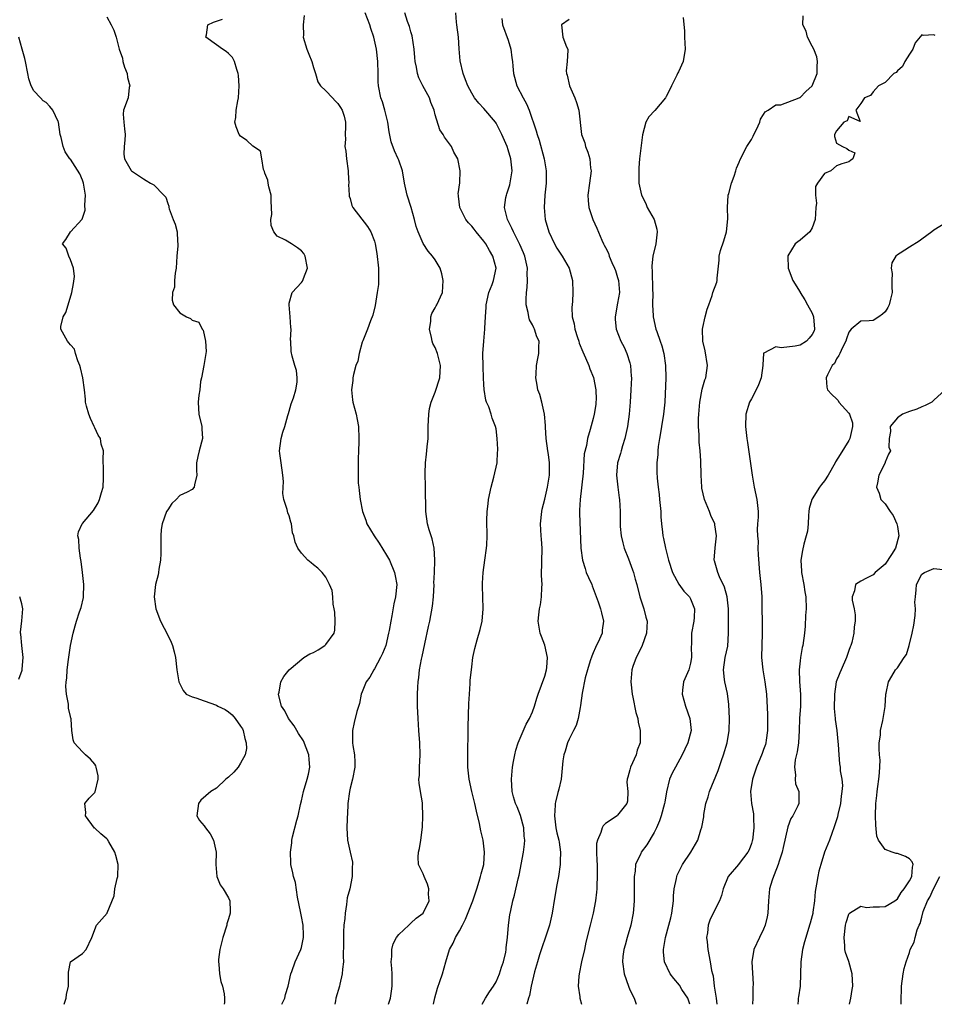
# Model space of a CAD drawing. Units: inches. Extents: x 2559000 to 2562000, y 1539000 to 1542000.
# Drawn here: x 2560673 to 2560823, y 1539000 to 1539162 of the extents above; entities that cross this region are included whole.
import ezdxf

# ---------------------------------------------------------------- set-up
doc = ezdxf.new("R2010")
doc.units = ezdxf.units.IN
doc.header["$MEASUREMENT"] = 0
doc.layers.add('LD25591539_2ft', color=40, linetype='Continuous')

msp = doc.modelspace()

# ---------------------------------------------------------------- linework, layer by layer
at = {"layer": 'LD25591539_2ft'}
for points, elevation in [([(2560687, 1539162.35), (2560687.71, 1539161), (2560688.14, 1539160.14), (2560688.54, 1539159), (2560689.02, 1539157), (2560689.55, 1539155.55), (2560689.63, 1539155), (2560689.92, 1539154.08), (2560690.31, 1539153), (2560690.37, 1539152.37), (2560690.79, 1539151), (2560690.69, 1539150.69), (2560690.49, 1539149), (2560689.71, 1539147), (2560689.67, 1539146.33), (2560689.78, 1539145), (2560689.92, 1539143.92), (2560689.99, 1539143), (2560689.96, 1539142.04), (2560689.83, 1539141), (2560689.78, 1539139.78), (2560689.9, 1539139), (2560691, 1539137.07), (2560691.07, 1539137), (2560692.22, 1539136.22), (2560693, 1539135.7), (2560693.45, 1539135.45), (2560694.15, 1539135), (2560694.71, 1539134.71), (2560696.34, 1539133), (2560696.68, 1539132.68), (2560697, 1539131.64), (2560697.19, 1539131.19), (2560697.19, 1539131), (2560697.25, 1539130.75), (2560697.91, 1539129), (2560698.24, 1539128.24), (2560698.54, 1539127), (2560698.61, 1539125.39), (2560698.68, 1539125), (2560698.68, 1539124.68), (2560698.51, 1539123), (2560698.37, 1539121), (2560698.21, 1539120.21), (2560698.14, 1539119), (2560698.12, 1539117.88), (2560697.81, 1539117), (2560697.73, 1539115.73), (2560697.97, 1539115), (2560699, 1539113.69), (2560700.09, 1539113), (2560700.73, 1539112.73), (2560701, 1539112.47), (2560702.11, 1539112.11), (2560702.67, 1539111), (2560702.84, 1539110.84), (2560703.2, 1539109), (2560703.31, 1539107.31), (2560703.28, 1539107), (2560702.97, 1539105.03), (2560702.56, 1539103), (2560702.41, 1539102.41), (2560702.27, 1539101), (2560702.13, 1539100.13), (2560702.01, 1539099), (2560702.05, 1539097.95), (2560702.12, 1539097), (2560702.6, 1539095), (2560702.61, 1539094.61), (2560702.74, 1539093), (2560702.17, 1539091), (2560701.93, 1539090.07), (2560701.75, 1539089), (2560701.75, 1539087.75), (2560701.78, 1539087), (2560701.41, 1539085.41), (2560701.37, 1539085), (2560701, 1539084.63), (2560700.18, 1539084.18), (2560699, 1539083.62), (2560698.41, 1539083), (2560697.68, 1539082.32), (2560697, 1539081.31), (2560696.82, 1539081), (2560696.08, 1539079), (2560695.95, 1539078.05), (2560695.85, 1539077), (2560695.87, 1539074.13), (2560695.81, 1539073), (2560695.55, 1539071.55), (2560695.49, 1539071), (2560695.42, 1539070.58), (2560695.01, 1539069), (2560694.76, 1539067), (2560695.07, 1539065), (2560695.8, 1539063), (2560697, 1539060.69), (2560697.55, 1539059.55), (2560697.77, 1539059), (2560698.04, 1539057.96), (2560698.3, 1539057), (2560698.53, 1539055), (2560698.85, 1539053), (2560699.57, 1539051.57), (2560700.06, 1539051), (2560701, 1539050.53), (2560701.62, 1539050.38), (2560703, 1539049.89), (2560705, 1539049.15), (2560705.26, 1539049), (2560706.44, 1539048.44), (2560707, 1539048.06), (2560707.6, 1539047.6), (2560708.12, 1539047), (2560709, 1539045.72), (2560709.28, 1539045.28), (2560709.43, 1539045), (2560709.7, 1539043.7), (2560709.93, 1539043), (2560709.94, 1539042.06), (2560709.72, 1539041), (2560709, 1539039.62), (2560708.57, 1539039), (2560707.86, 1539038.14), (2560707, 1539037.35), (2560706.54, 1539037), (2560705, 1539035.54), (2560704.12, 1539035), (2560702.46, 1539033.54), (2560702.05, 1539033), (2560701.8, 1539031), (2560702.23, 1539030.23), (2560703, 1539029.32), (2560703.21, 1539029), (2560704, 1539028), (2560704.54, 1539027), (2560704.95, 1539025), (2560704.9, 1539023), (2560705.08, 1539021), (2560705.64, 1539019.64), (2560706.1, 1539019), (2560707, 1539017.5), (2560707.24, 1539017), (2560707.3, 1539015.3), (2560707.26, 1539015), (2560707, 1539014.06), (2560706.75, 1539013.25), (2560706.71, 1539013), (2560706.06, 1539011), (2560705.55, 1539009), (2560705.38, 1539007.38), (2560705.35, 1539007), (2560705.42, 1539006.58), (2560705.54, 1539005), (2560705.74, 1539003.74), (2560705.99, 1539003), (2560706.27, 1539001.73), (2560706.37, 1539001), (2560706.32, 1539000.32), (2560706.31, 1539000)], 8284), ([(2560715.78, 1539000), (2560716.26, 1539001), (2560716.4, 1539001.6), (2560716.79, 1539003), (2560717.23, 1539005), (2560717.39, 1539005.39), (2560717.94, 1539007), (2560718.9, 1539009), (2560719, 1539009.34), (2560719.34, 1539011), (2560719.34, 1539011.34), (2560719.26, 1539013), (2560719, 1539014.43), (2560718.87, 1539015), (2560718.59, 1539016.59), (2560718.36, 1539017.64), (2560718.02, 1539020.02), (2560717.67, 1539021), (2560717.6, 1539021.6), (2560717.27, 1539023), (2560717.24, 1539023.24), (2560717.2, 1539025), (2560717.44, 1539026.56), (2560717.44, 1539027), (2560717.55, 1539027.55), (2560718.25, 1539030.25), (2560718.48, 1539031), (2560718.86, 1539032.86), (2560719, 1539033.43), (2560719.33, 1539035), (2560719.95, 1539037), (2560720.16, 1539037.84), (2560720.4, 1539039), (2560720.25, 1539040.25), (2560720.2, 1539041), (2560719.31, 1539043.31), (2560718.54, 1539044.54), (2560718.22, 1539045), (2560717.8, 1539045.8), (2560716.87, 1539047), (2560716.25, 1539048.25), (2560715.74, 1539049), (2560715.27, 1539050.73), (2560715.23, 1539051), (2560715.32, 1539051.32), (2560715.62, 1539053), (2560716.1, 1539053.9), (2560716.96, 1539055), (2560719.39, 1539057), (2560720.39, 1539057.61), (2560721, 1539057.86), (2560721.74, 1539058.26), (2560722.83, 1539059), (2560723, 1539059.16), (2560724.36, 1539061), (2560724.47, 1539061.53), (2560724.53, 1539063), (2560724.47, 1539064.47), (2560724.4, 1539065), (2560724.21, 1539065.79), (2560724.15, 1539067), (2560724.05, 1539068.05), (2560723.61, 1539069), (2560723, 1539070.2), (2560722.39, 1539071), (2560721.71, 1539071.71), (2560721, 1539072.24), (2560720.6, 1539072.6), (2560720.06, 1539073), (2560719, 1539074.19), (2560718.38, 1539075), (2560717.97, 1539075.97), (2560717.72, 1539077), (2560717.5, 1539077.5), (2560717.34, 1539079), (2560717.24, 1539079.24), (2560717, 1539080.28), (2560716.77, 1539080.77), (2560716.67, 1539081.33), (2560716.11, 1539083), (2560715.96, 1539083.96), (2560716.03, 1539085.97), (2560715.95, 1539087), (2560715.64, 1539089), (2560715.43, 1539090.57), (2560715.39, 1539091), (2560715.68, 1539093), (2560715.96, 1539094.04), (2560716.26, 1539095), (2560716.77, 1539096.77), (2560716.86, 1539097.14), (2560717, 1539097.53), (2560717.29, 1539098.71), (2560717.7, 1539099.7), (2560718.08, 1539101), (2560718.29, 1539102.29), (2560718.31, 1539103), (2560718.19, 1539104.19), (2560717.92, 1539105), (2560717.47, 1539106.53), (2560717.3, 1539107.3), (2560717.25, 1539109), (2560717.2, 1539109.2), (2560717.29, 1539111), (2560717.25, 1539111.25), (2560717.14, 1539113), (2560716.96, 1539115), (2560717, 1539115.25), (2560717.47, 1539117), (2560719, 1539118.67), (2560719.15, 1539118.85), (2560719.22, 1539119), (2560719.31, 1539119.31), (2560719.98, 1539121), (2560719.62, 1539123), (2560719.4, 1539123.4), (2560719, 1539123.86), (2560718.34, 1539124.34), (2560717.36, 1539125), (2560716.39, 1539125.6), (2560715, 1539126.26), (2560714.43, 1539127), (2560714.01, 1539128.01), (2560713.99, 1539129), (2560714.14, 1539129.86), (2560714.09, 1539131), (2560714.01, 1539132.01), (2560714, 1539133), (2560713.62, 1539134.38), (2560713.5, 1539135), (2560713.48, 1539135.48), (2560713, 1539136.62), (2560712.92, 1539136.93), (2560712.76, 1539137.24), (2560712.48, 1539139), (2560712.24, 1539140.24), (2560711, 1539141.05), (2560710.01, 1539142.01), (2560709, 1539142.72), (2560708.78, 1539143), (2560708.25, 1539144.25), (2560708.05, 1539145), (2560708.22, 1539145.78), (2560708.25, 1539147), (2560708.51, 1539148.51), (2560708.64, 1539149), (2560708.78, 1539151), (2560708.66, 1539152.66), (2560708.61, 1539153), (2560708.35, 1539153.65), (2560708, 1539155), (2560707.67, 1539155.67), (2560707, 1539156.28), (2560706.64, 1539156.64), (2560706.01, 1539157), (2560705, 1539157.72), (2560703.27, 1539159), (2560703.36, 1539159.36), (2560703.61, 1539161), (2560704.53, 1539161.47), (2560705, 1539161.61), (2560706.03, 1539161.97)], 8282), ([(2560719.47, 1539162.53), (2560719.26, 1539161), (2560719.32, 1539159.32), (2560719.29, 1539159), (2560719.89, 1539157), (2560720.19, 1539156.19), (2560720.72, 1539155), (2560721, 1539154.02), (2560721.32, 1539153), (2560721.67, 1539151.67), (2560722.14, 1539151), (2560723, 1539150.18), (2560724.11, 1539149), (2560724.53, 1539148.53), (2560725, 1539148.09), (2560725.41, 1539147.41), (2560725.69, 1539147), (2560726, 1539146), (2560726.25, 1539145), (2560726.24, 1539144.24), (2560726.17, 1539143), (2560726.22, 1539142.22), (2560726.16, 1539141), (2560726.27, 1539140.27), (2560726.38, 1539139), (2560726.66, 1539137), (2560726.66, 1539136.66), (2560726.79, 1539135), (2560726.76, 1539134.76), (2560726.85, 1539133), (2560726.87, 1539132.87), (2560727, 1539132.47), (2560727.31, 1539131.31), (2560727.45, 1539131), (2560729.88, 1539127.88), (2560730.42, 1539127), (2560731, 1539125.43), (2560731.12, 1539125), (2560731.41, 1539123.41), (2560731.68, 1539121), (2560731.65, 1539119.65), (2560731.68, 1539119), (2560731.65, 1539118.35), (2560731.45, 1539117), (2560731.11, 1539114.89), (2560730.72, 1539113.28), (2560730.35, 1539112.35), (2560729.85, 1539111), (2560729.09, 1539109.09), (2560729, 1539108.84), (2560728.5, 1539107), (2560728.25, 1539105.75), (2560727.94, 1539105), (2560727.55, 1539103.55), (2560727.46, 1539103), (2560727.46, 1539102.54), (2560727.25, 1539101), (2560727.38, 1539099.38), (2560727.46, 1539099), (2560727.97, 1539097), (2560728.16, 1539096.16), (2560728.36, 1539095), (2560728.46, 1539093), (2560728.45, 1539092.45), (2560728.39, 1539091), (2560728.31, 1539089.69), (2560728.31, 1539089), (2560728.35, 1539088.35), (2560728.31, 1539087), (2560728.35, 1539085.65), (2560728.41, 1539085), (2560728.48, 1539084.48), (2560728.63, 1539083), (2560729.06, 1539081), (2560729.59, 1539079.59), (2560729.77, 1539079), (2560730.95, 1539077), (2560731.78, 1539075.78), (2560733, 1539073.83), (2560733.47, 1539073), (2560734.32, 1539071), (2560734.41, 1539070.41), (2560734.67, 1539069), (2560734.46, 1539067), (2560734.18, 1539065.82), (2560733.86, 1539063.86), (2560733.68, 1539063), (2560733.43, 1539061.43), (2560733.34, 1539061), (2560732.85, 1539059), (2560732.32, 1539057.68), (2560732.01, 1539057), (2560731, 1539055.15), (2560730.89, 1539055), (2560730.23, 1539053.77), (2560729.65, 1539053), (2560729, 1539051.34), (2560728.84, 1539051), (2560728.54, 1539049.46), (2560728.13, 1539048.13), (2560727.68, 1539046.32), (2560727.37, 1539045), (2560727.42, 1539043.42), (2560727.39, 1539043), (2560727.43, 1539042.57), (2560727.72, 1539041), (2560727.78, 1539039.78), (2560727.77, 1539039), (2560727.38, 1539037), (2560727, 1539035.53), (2560726.88, 1539035), (2560726.63, 1539033), (2560726.6, 1539032.6), (2560726.51, 1539030.51), (2560726.47, 1539029), (2560726.58, 1539027), (2560727, 1539025), (2560727.37, 1539023.37), (2560727.4, 1539023), (2560727.36, 1539022.64), (2560727.34, 1539021), (2560726.93, 1539019), (2560726.53, 1539017.48), (2560726.41, 1539016.41), (2560726.17, 1539015), (2560726.11, 1539014.11), (2560725.99, 1539013), (2560725.94, 1539011.94), (2560725.91, 1539011), (2560725.94, 1539010.06), (2560725.88, 1539007.88), (2560725.91, 1539007), (2560725.77, 1539005.77), (2560725.72, 1539005), (2560725.32, 1539003.32), (2560725.25, 1539003), (2560724.65, 1539001), (2560724.59, 1539000.59), (2560724.47, 1539000)], 8280), ([(2560733.31, 1539000), (2560733.62, 1539001), (2560733.82, 1539002.18), (2560733.92, 1539003), (2560733.92, 1539005), (2560733.87, 1539005.87), (2560733.77, 1539007), (2560733.85, 1539007.85), (2560733.84, 1539009), (2560734.06, 1539009.94), (2560734.62, 1539011), (2560735, 1539011.49), (2560736.64, 1539013), (2560736.8, 1539013.2), (2560737, 1539013.33), (2560737.84, 1539014.16), (2560739.04, 1539015), (2560740, 1539017), (2560739.89, 1539018.11), (2560739.96, 1539019), (2560739.75, 1539019.75), (2560739.17, 1539021), (2560739, 1539021.44), (2560738.27, 1539023), (2560738.18, 1539024.18), (2560738.25, 1539025), (2560738.4, 1539025.6), (2560738.61, 1539027), (2560738.88, 1539029.12), (2560738.98, 1539031), (2560738.88, 1539032.88), (2560738.88, 1539033.12), (2560738.55, 1539035), (2560738.35, 1539036.35), (2560738.33, 1539037), (2560738.39, 1539037.61), (2560738.43, 1539039), (2560738.54, 1539041), (2560738.46, 1539043), (2560738.28, 1539045), (2560738.17, 1539047), (2560738.11, 1539049), (2560738.09, 1539051), (2560738.13, 1539052.13), (2560738.17, 1539053), (2560738.28, 1539053.72), (2560738.42, 1539055), (2560738.73, 1539056.73), (2560738.84, 1539057.16), (2560739.27, 1539059.27), (2560739.91, 1539062.09), (2560740.09, 1539063), (2560740.53, 1539065.47), (2560740.69, 1539067), (2560740.8, 1539069), (2560740.79, 1539069.21), (2560740.87, 1539071), (2560740.94, 1539072.94), (2560740.91, 1539073.09), (2560740.81, 1539075), (2560740.5, 1539076.5), (2560740.33, 1539077), (2560740.02, 1539077.98), (2560739.75, 1539079), (2560739.46, 1539081), (2560739.39, 1539085), (2560739.33, 1539087.33), (2560739.39, 1539089), (2560739.59, 1539090.41), (2560739.66, 1539091.66), (2560739.82, 1539093), (2560739.86, 1539094.14), (2560739.86, 1539095), (2560739.95, 1539097), (2560740.08, 1539097.92), (2560740.34, 1539099), (2560741, 1539100.62), (2560741.77, 1539103), (2560741.89, 1539105), (2560741.37, 1539107), (2560741, 1539107.96), (2560740.62, 1539108.62), (2560740.52, 1539109), (2560740.41, 1539109.59), (2560740.08, 1539111), (2560740.26, 1539112.26), (2560740.3, 1539113), (2560740.46, 1539113.54), (2560741, 1539114.47), (2560741.17, 1539114.83), (2560741.28, 1539115), (2560742.21, 1539117), (2560742.33, 1539119), (2560742.09, 1539120.09), (2560741.8, 1539121), (2560741, 1539122.38), (2560740.57, 1539123), (2560739.83, 1539123.83), (2560739, 1539125.07), (2560738.19, 1539127), (2560737.85, 1539127.85), (2560737.59, 1539129), (2560737.03, 1539130.97), (2560736.4, 1539133), (2560735.96, 1539135), (2560735.59, 1539137), (2560735, 1539138.77), (2560734.91, 1539139), (2560734.28, 1539140.28), (2560733.77, 1539141.77), (2560733.42, 1539143.42), (2560733.18, 1539145), (2560732.71, 1539147), (2560732.35, 1539148.35), (2560732.08, 1539149), (2560731.66, 1539151), (2560731.62, 1539151.62), (2560731.59, 1539153), (2560731.56, 1539155), (2560731.33, 1539157), (2560730.91, 1539159), (2560730.41, 1539160.41), (2560730.26, 1539161), (2560729.46, 1539163)], 8278), ([(2560740.73, 1539000), (2560740.92, 1539001.08), (2560741.36, 1539002.64), (2560741.77, 1539003.77), (2560742.18, 1539005), (2560742.75, 1539007), (2560743.35, 1539009), (2560743.97, 1539010.03), (2560744.35, 1539011), (2560745, 1539012.08), (2560745.46, 1539013), (2560746, 1539014), (2560747.16, 1539017), (2560747.82, 1539019), (2560748.23, 1539020.23), (2560748.45, 1539021), (2560748.54, 1539021.46), (2560748.97, 1539023), (2560749.11, 1539025), (2560748.87, 1539027), (2560748.51, 1539028.51), (2560748.27, 1539029.73), (2560747.76, 1539031.76), (2560747.49, 1539033), (2560747.01, 1539034.99), (2560746.56, 1539037), (2560746.36, 1539039), (2560746.34, 1539041.66), (2560746.41, 1539044.41), (2560746.41, 1539045.59), (2560746.54, 1539049.46), (2560746.62, 1539051), (2560746.75, 1539052.75), (2560746.77, 1539053.23), (2560747, 1539055.45), (2560747.21, 1539057), (2560747.51, 1539058.49), (2560747.89, 1539059.89), (2560748.4, 1539061.6), (2560748.7, 1539063), (2560748.91, 1539065), (2560748.85, 1539067), (2560748.75, 1539068.75), (2560748.75, 1539069), (2560748.78, 1539069.22), (2560748.86, 1539071), (2560749.16, 1539073), (2560749.44, 1539075), (2560749.48, 1539075.48), (2560749.55, 1539077), (2560749.51, 1539079.51), (2560749.53, 1539081), (2560749.71, 1539082.29), (2560749.77, 1539083), (2560750.21, 1539085), (2560750.66, 1539086.66), (2560751.16, 1539089), (2560751.24, 1539090.76), (2560751.28, 1539091), (2560751.28, 1539091.28), (2560751.19, 1539093), (2560751, 1539094.6), (2560750.93, 1539095), (2560750.36, 1539096.36), (2560750.18, 1539097), (2560749.79, 1539098.21), (2560749.44, 1539099), (2560749.32, 1539099.32), (2560749.06, 1539101.06), (2560749, 1539101.89), (2560748.93, 1539103), (2560748.86, 1539104.86), (2560748.84, 1539107), (2560748.98, 1539109), (2560749.16, 1539111), (2560749.16, 1539111.16), (2560749.26, 1539113), (2560749.39, 1539114.61), (2560749.4, 1539115), (2560749.82, 1539117), (2560750.34, 1539118.34), (2560750.58, 1539119), (2560751.01, 1539121), (2560750.48, 1539123), (2560749.91, 1539123.91), (2560749.31, 1539125), (2560749, 1539125.43), (2560747.72, 1539127), (2560747.41, 1539127.41), (2560747, 1539127.9), (2560746.46, 1539128.46), (2560746.02, 1539129), (2560745.02, 1539131), (2560744.85, 1539132.85), (2560744.81, 1539133), (2560744.78, 1539133.22), (2560745.02, 1539135.02), (2560745.11, 1539137), (2560744.7, 1539139), (2560744.08, 1539140.08), (2560743.68, 1539141), (2560742.53, 1539142.53), (2560742.32, 1539143), (2560741.73, 1539143.73), (2560741, 1539146.23), (2560740.8, 1539147), (2560740.27, 1539148.27), (2560740.03, 1539149), (2560738.97, 1539151), (2560738.32, 1539152.32), (2560738.08, 1539153), (2560737.92, 1539154.08), (2560737.71, 1539155), (2560737.64, 1539155.64), (2560737.56, 1539157), (2560737.22, 1539159.22), (2560737, 1539159.87), (2560736.75, 1539160.75), (2560736.43, 1539161.57), (2560736, 1539163)], 8276), ([(2560748.73, 1539000), (2560749.26, 1539001), (2560749.93, 1539002.07), (2560750.58, 1539003), (2560751, 1539003.7), (2560751.59, 1539005), (2560751.89, 1539006.11), (2560752.21, 1539007), (2560752.59, 1539008.59), (2560752.65, 1539009), (2560752.66, 1539009.34), (2560752.89, 1539011), (2560753.05, 1539013), (2560753.28, 1539014.72), (2560753.42, 1539015.42), (2560753.78, 1539017), (2560754.04, 1539017.96), (2560754.64, 1539020.64), (2560754.79, 1539021.21), (2560755.52, 1539025), (2560755.7, 1539026.3), (2560755.73, 1539027), (2560755.65, 1539027.65), (2560755.56, 1539029), (2560755.02, 1539031.02), (2560754.45, 1539032.45), (2560754.19, 1539033), (2560753.87, 1539034.13), (2560753.65, 1539035), (2560753.54, 1539037), (2560753.71, 1539039), (2560753.89, 1539039.89), (2560754.07, 1539041), (2560754.23, 1539041.77), (2560754.65, 1539043), (2560755.94, 1539046.06), (2560756.49, 1539047), (2560757, 1539048.09), (2560757.34, 1539049), (2560757.7, 1539050.3), (2560757.93, 1539051), (2560759, 1539053.93), (2560759.3, 1539055), (2560759.35, 1539055.36), (2560759.48, 1539057), (2560759.04, 1539059.04), (2560758.48, 1539060.48), (2560758.24, 1539061), (2560757.92, 1539063), (2560758.02, 1539064.02), (2560758.16, 1539065), (2560758.32, 1539065.68), (2560758.5, 1539067), (2560758.52, 1539068.52), (2560758.57, 1539069), (2560758.5, 1539070.5), (2560758.57, 1539075), (2560758.47, 1539076.47), (2560758.42, 1539077), (2560758.31, 1539079), (2560758.51, 1539081), (2560758.58, 1539081.42), (2560759, 1539083.05), (2560759.46, 1539085), (2560759.66, 1539086.34), (2560759.8, 1539087), (2560759.78, 1539087.78), (2560759.79, 1539089), (2560759.62, 1539090.38), (2560759.51, 1539091), (2560759.25, 1539093), (2560759.14, 1539094.86), (2560759.14, 1539095.14), (2560758.99, 1539097), (2560758.54, 1539099), (2560758.22, 1539100.22), (2560757.9, 1539101), (2560757.78, 1539101.78), (2560757.52, 1539103), (2560757.58, 1539103.58), (2560757.64, 1539105), (2560757.86, 1539106.14), (2560758.06, 1539107), (2560758.03, 1539108.03), (2560758.08, 1539109), (2560757.72, 1539109.72), (2560757.34, 1539111), (2560757.21, 1539111.21), (2560757, 1539111.68), (2560756.53, 1539112.53), (2560756.4, 1539113), (2560756.29, 1539113.71), (2560755.95, 1539115), (2560755.93, 1539115.93), (2560756, 1539117), (2560756.14, 1539117.86), (2560756.19, 1539119), (2560756.14, 1539120.14), (2560756.16, 1539121), (2560755.74, 1539123), (2560755.53, 1539123.53), (2560754.93, 1539124.93), (2560753.85, 1539127), (2560753.61, 1539127.61), (2560752.9, 1539129), (2560752.4, 1539131), (2560752.63, 1539132.63), (2560752.7, 1539133), (2560752.79, 1539133.21), (2560753.27, 1539134.73), (2560753.63, 1539137), (2560753.43, 1539139), (2560753, 1539140.45), (2560752.81, 1539141), (2560751.94, 1539143), (2560751.64, 1539143.64), (2560751, 1539144.84), (2560750.89, 1539145), (2560749, 1539147.28), (2560748.16, 1539148.16), (2560747.48, 1539149), (2560747, 1539149.77), (2560746.36, 1539151), (2560745.96, 1539151.96), (2560745.58, 1539153), (2560745.09, 1539155.09), (2560744.95, 1539157.05), (2560744.84, 1539159), (2560744.55, 1539161), (2560744.52, 1539161.48), (2560744.41, 1539163)], 8274), ([(2560751.94, 1539162.06), (2560752.05, 1539161), (2560753, 1539158.49), (2560753.44, 1539157), (2560753.58, 1539155.58), (2560753.69, 1539155), (2560753.78, 1539154.22), (2560753.85, 1539153), (2560754.44, 1539151), (2560755.46, 1539149), (2560756.01, 1539148.01), (2560756.46, 1539147), (2560757.61, 1539143.61), (2560757.74, 1539143), (2560758.07, 1539142.07), (2560758.93, 1539139), (2560759.26, 1539137), (2560759.22, 1539135), (2560759, 1539133), (2560758.89, 1539131), (2560759.09, 1539129), (2560759.69, 1539127), (2560760.62, 1539125), (2560761, 1539124.3), (2560761.87, 1539123), (2560763.01, 1539121), (2560763.6, 1539119), (2560763.64, 1539117), (2560763.55, 1539115.55), (2560763.45, 1539114.55), (2560763.54, 1539113), (2560763.87, 1539111.87), (2560763.95, 1539111), (2560764.38, 1539109.62), (2560764.6, 1539109), (2560764.69, 1539108.69), (2560765.26, 1539107.26), (2560765.74, 1539106.26), (2560766.25, 1539105), (2560766.44, 1539104.44), (2560767.03, 1539103.03), (2560767.42, 1539101), (2560767.44, 1539099.44), (2560767.43, 1539099), (2560767.39, 1539098.61), (2560767.15, 1539097), (2560767, 1539096.3), (2560766.5, 1539094.5), (2560766.06, 1539093), (2560765.87, 1539091.88), (2560765.5, 1539090.5), (2560765.31, 1539087.3), (2560764.81, 1539083), (2560764.75, 1539081.25), (2560764.72, 1539081), (2560764.72, 1539080.72), (2560764.97, 1539075), (2560765.23, 1539073), (2560765.64, 1539071.64), (2560765.85, 1539071), (2560766.18, 1539070.18), (2560766.73, 1539069), (2560766.79, 1539068.79), (2560767, 1539068.35), (2560767.82, 1539066.18), (2560768.2, 1539065), (2560768.34, 1539064.34), (2560768.67, 1539063), (2560768.48, 1539061.52), (2560768.43, 1539061), (2560768.01, 1539060.01), (2560767.37, 1539058.63), (2560767, 1539057.77), (2560766.75, 1539057.25), (2560766.49, 1539056.49), (2560766.02, 1539055), (2560765.65, 1539053.65), (2560765.14, 1539051.14), (2560764.88, 1539049.12), (2560764.81, 1539048.81), (2560764.5, 1539047), (2560764.16, 1539045.84), (2560763.74, 1539045), (2560763, 1539043.58), (2560762.74, 1539043), (2560762.36, 1539041.64), (2560762.14, 1539041), (2560762, 1539040), (2560761.72, 1539037), (2560761.34, 1539035.34), (2560761.24, 1539035), (2560761.17, 1539034.83), (2560760.76, 1539033.24), (2560760.75, 1539033), (2560760.75, 1539032.75), (2560760.59, 1539031), (2560760.83, 1539029), (2560761, 1539028.2), (2560761.3, 1539027), (2560761.36, 1539026.64), (2560761.6, 1539025), (2560761.54, 1539023.54), (2560761.55, 1539023), (2560761.26, 1539021), (2560761, 1539019.64), (2560760.61, 1539017.39), (2560760.22, 1539015), (2560759.79, 1539013), (2560759.1, 1539010.9), (2560758.57, 1539009.43), (2560758.15, 1539008.15), (2560757.81, 1539007), (2560757.35, 1539005.35), (2560756.8, 1539003), (2560756.53, 1539001.47), (2560756.35, 1539001), (2560756.05, 1539000.05), (2560756.05, 1539000)], 8272), ([(2560763, 1539161.91), (2560761.76, 1539161), (2560761.97, 1539159), (2560762.61, 1539157.39), (2560762.79, 1539157), (2560762.83, 1539156.83), (2560762.7, 1539155), (2560762.53, 1539153.47), (2560762.59, 1539153), (2560762.72, 1539152.72), (2560763.08, 1539151), (2560763.95, 1539149), (2560764.24, 1539148.24), (2560764.61, 1539147), (2560765.08, 1539143), (2560765.6, 1539141.6), (2560765.73, 1539141), (2560766.11, 1539140.11), (2560766.4, 1539139), (2560766.56, 1539137.44), (2560766.62, 1539137), (2560766.37, 1539135), (2560766.09, 1539133), (2560766.13, 1539132.13), (2560766.24, 1539131), (2560766.9, 1539129), (2560767.6, 1539127.6), (2560768.4, 1539125.6), (2560768.69, 1539125), (2560768.81, 1539124.81), (2560769, 1539124.39), (2560769.49, 1539123.49), (2560769.62, 1539123), (2560770.06, 1539121.94), (2560770.5, 1539121), (2560770.62, 1539120.62), (2560771, 1539119.49), (2560771.14, 1539119), (2560771.28, 1539117), (2560771, 1539115.26), (2560770.59, 1539113), (2560770.6, 1539112.6), (2560770.73, 1539111), (2560771.54, 1539109), (2560772.05, 1539108.05), (2560772.52, 1539107), (2560773, 1539105.43), (2560773.11, 1539105), (2560773.25, 1539103.25), (2560773.26, 1539103), (2560773.19, 1539101), (2560773.06, 1539099), (2560772.9, 1539097), (2560772.64, 1539095), (2560772.2, 1539093), (2560771.82, 1539091.82), (2560771.57, 1539091), (2560771.46, 1539090.54), (2560770.99, 1539089), (2560770.82, 1539087), (2560771.02, 1539085), (2560771.25, 1539083.25), (2560771.3, 1539083), (2560771.4, 1539081), (2560771.41, 1539079), (2560771.44, 1539078.56), (2560771.58, 1539077), (2560771.84, 1539075.84), (2560772.06, 1539075), (2560772.78, 1539073.22), (2560773.44, 1539071.44), (2560773.62, 1539071), (2560773.9, 1539069.9), (2560774.16, 1539069), (2560774.66, 1539067), (2560775.3, 1539065), (2560775.65, 1539063.65), (2560775.83, 1539063), (2560775.76, 1539061), (2560775.03, 1539059), (2560774.36, 1539057.64), (2560774.03, 1539057), (2560773.51, 1539055.51), (2560773.32, 1539055), (2560773.16, 1539053), (2560773.37, 1539051), (2560773.49, 1539050.51), (2560773.98, 1539047.98), (2560774.3, 1539047), (2560774.4, 1539046.4), (2560774.72, 1539045), (2560774.73, 1539044.73), (2560774.69, 1539043), (2560774.23, 1539041.77), (2560774.02, 1539041), (2560773.1, 1539039), (2560773, 1539038.56), (2560772.66, 1539037.34), (2560772.54, 1539037), (2560772.5, 1539036.5), (2560772.66, 1539035), (2560772.6, 1539033.4), (2560772.52, 1539033), (2560771, 1539031.09), (2560770.9, 1539031), (2560769, 1539029.72), (2560768.64, 1539029.36), (2560768.46, 1539029), (2560768.26, 1539028.26), (2560767.66, 1539027), (2560767.54, 1539026.46), (2560767.52, 1539025), (2560767.6, 1539023.6), (2560767.61, 1539023), (2560767.64, 1539022.36), (2560767.65, 1539021), (2560767.55, 1539019.55), (2560767.56, 1539019), (2560767.54, 1539018.46), (2560767.36, 1539017), (2560766.99, 1539015), (2560766.47, 1539013), (2560765.79, 1539010.21), (2560765.55, 1539009), (2560765.08, 1539007), (2560764.65, 1539005), (2560764.61, 1539004.61), (2560764.53, 1539003), (2560764.78, 1539001.22), (2560764.8, 1539001), (2560765.03, 1539000)], 8270), ([(2560781.76, 1539162.24), (2560782, 1539160), (2560782.01, 1539159), (2560782.09, 1539157), (2560781.77, 1539155), (2560781, 1539153.29), (2560780.9, 1539153.1), (2560780.75, 1539152.74), (2560779.85, 1539151), (2560779.59, 1539150.41), (2560779, 1539149.24), (2560778.85, 1539149), (2560777.97, 1539147.97), (2560777.09, 1539146.91), (2560776.11, 1539145.89), (2560775.64, 1539145), (2560775.06, 1539142.94), (2560774.61, 1539139), (2560774.48, 1539137.52), (2560774.46, 1539137), (2560774.5, 1539135), (2560774.9, 1539133), (2560775.62, 1539131.62), (2560775.88, 1539131), (2560777.02, 1539129), (2560777.42, 1539127.42), (2560777.48, 1539127), (2560777.27, 1539125), (2560776.79, 1539123), (2560776.6, 1539121.4), (2560776.6, 1539121), (2560776.66, 1539120.66), (2560776.73, 1539117.27), (2560776.76, 1539117), (2560776.73, 1539115), (2560776.82, 1539113.18), (2560776.82, 1539113), (2560777.28, 1539111), (2560777.42, 1539110.58), (2560777.98, 1539109), (2560778.24, 1539108.24), (2560778.6, 1539107), (2560778.89, 1539105), (2560778.9, 1539103), (2560778.75, 1539099), (2560778.55, 1539097), (2560778.21, 1539095), (2560778.07, 1539093.93), (2560777.89, 1539093), (2560777.68, 1539091.68), (2560777.61, 1539091), (2560777.6, 1539090.4), (2560777.46, 1539089), (2560777.47, 1539087.47), (2560777.51, 1539086.49), (2560777.64, 1539085), (2560777.81, 1539083.81), (2560777.87, 1539083), (2560778.09, 1539081), (2560778.12, 1539080.12), (2560778.22, 1539079), (2560778.39, 1539077.61), (2560778.44, 1539077), (2560778.55, 1539076.55), (2560778.85, 1539075), (2560779.36, 1539073), (2560780.03, 1539071), (2560781.05, 1539069.05), (2560781.9, 1539067.9), (2560782.82, 1539067), (2560783, 1539066.68), (2560783.64, 1539065), (2560783.56, 1539063.56), (2560783.51, 1539063), (2560783.14, 1539061), (2560783.12, 1539059.12), (2560783.11, 1539058.89), (2560783.17, 1539057), (2560783, 1539056.06), (2560782.72, 1539055), (2560782.47, 1539054.47), (2560781.84, 1539053), (2560781.66, 1539051.66), (2560781.59, 1539051), (2560782.15, 1539049), (2560782.87, 1539047), (2560783.07, 1539045), (2560782.54, 1539043), (2560782.05, 1539041.95), (2560781.63, 1539041), (2560780.51, 1539039), (2560779.98, 1539038.02), (2560779.52, 1539037), (2560779.05, 1539034.95), (2560778.75, 1539033.24), (2560778.73, 1539033), (2560778.15, 1539031), (2560777.86, 1539030.14), (2560777.37, 1539029), (2560777, 1539028.22), (2560775.81, 1539026.19), (2560774.87, 1539025), (2560774.79, 1539024.79), (2560773.95, 1539023), (2560773.88, 1539021.88), (2560773.73, 1539021), (2560773.74, 1539019.74), (2560773.7, 1539018.3), (2560773.69, 1539017), (2560773.6, 1539015.6), (2560773.54, 1539015), (2560773.16, 1539013), (2560772.57, 1539011), (2560772.26, 1539009.74), (2560772.03, 1539009), (2560771.88, 1539007.88), (2560771.81, 1539007), (2560772.08, 1539005), (2560772.76, 1539003), (2560773, 1539002.38), (2560773.71, 1539001), (2560774.02, 1539000.02), (2560774.04, 1539000)], 8268), ([(2560782.87, 1539000), (2560782.67, 1539000.67), (2560782.52, 1539001), (2560781.58, 1539002.42), (2560781.15, 1539003.15), (2560780.22, 1539004.22), (2560779.61, 1539005), (2560778.71, 1539007), (2560778.56, 1539008.56), (2560778.53, 1539009), (2560778.85, 1539011), (2560779.44, 1539013), (2560779.76, 1539014.24), (2560779.93, 1539015), (2560780.16, 1539017), (2560780.17, 1539017.83), (2560780.29, 1539019), (2560780.67, 1539020.67), (2560780.71, 1539021), (2560780.79, 1539021.21), (2560781, 1539021.68), (2560781.68, 1539023), (2560783.02, 1539025), (2560784.21, 1539027), (2560784.7, 1539028.7), (2560784.86, 1539029.14), (2560785.16, 1539030.84), (2560785.18, 1539031.18), (2560785.53, 1539033), (2560785.88, 1539034.12), (2560786.1, 1539035), (2560787.54, 1539038.46), (2560788.06, 1539040.06), (2560788.39, 1539041), (2560788.99, 1539043), (2560789.35, 1539045), (2560789.4, 1539047), (2560789.3, 1539049.3), (2560789.07, 1539051.07), (2560788.62, 1539053), (2560788.6, 1539053.4), (2560788.4, 1539055), (2560788.68, 1539057), (2560789.1, 1539058.9), (2560789.24, 1539061), (2560789.22, 1539065), (2560789.02, 1539067), (2560788.59, 1539068.59), (2560787.75, 1539070.25), (2560787.46, 1539071), (2560787.39, 1539071.39), (2560786.91, 1539072.91), (2560786.87, 1539073), (2560787.03, 1539075.03), (2560787.25, 1539077), (2560787, 1539078.83), (2560786.97, 1539079), (2560786.33, 1539080.33), (2560786.08, 1539081), (2560785.27, 1539083), (2560784.86, 1539084.86), (2560784.84, 1539085), (2560784.71, 1539087), (2560784.66, 1539089.34), (2560784.56, 1539091), (2560784.43, 1539092.43), (2560784.4, 1539093), (2560784.4, 1539093.6), (2560784.32, 1539095), (2560784.32, 1539096.32), (2560784.36, 1539097), (2560784.52, 1539099), (2560784.9, 1539101.1), (2560785.35, 1539102.65), (2560785.49, 1539103), (2560785.79, 1539105), (2560785.42, 1539107.42), (2560785, 1539109), (2560784.95, 1539111), (2560785, 1539111.27), (2560785.42, 1539113), (2560785.7, 1539114.3), (2560785.98, 1539115), (2560786.52, 1539116.52), (2560786.67, 1539117), (2560787.3, 1539118.7), (2560787.38, 1539119), (2560787.37, 1539119.37), (2560787.69, 1539122.31), (2560787.67, 1539123), (2560787.9, 1539123.9), (2560788.47, 1539125.53), (2560788.88, 1539127), (2560789.1, 1539129.1), (2560789.05, 1539131), (2560789.2, 1539133), (2560789.3, 1539133.3), (2560789.75, 1539135), (2560790.15, 1539136.15), (2560790.42, 1539137), (2560790.54, 1539137.46), (2560791, 1539138.45), (2560791.14, 1539138.86), (2560792.25, 1539141), (2560793, 1539142.19), (2560793.27, 1539142.73), (2560793.4, 1539143), (2560793.82, 1539143.82), (2560794.36, 1539145), (2560794.47, 1539145.53), (2560795, 1539146.25), (2560795.27, 1539146.73), (2560795.74, 1539147), (2560797, 1539147.86), (2560797.85, 1539147.85), (2560800.86, 1539149), (2560800.95, 1539149.05), (2560801, 1539149.06), (2560801.96, 1539150.04), (2560803, 1539151), (2560803.84, 1539153), (2560803.84, 1539154.16), (2560803.89, 1539155), (2560803.76, 1539155.76), (2560803.25, 1539157), (2560803, 1539157.53), (2560802.23, 1539159), (2560801.98, 1539159.98), (2560801.46, 1539161), (2560801.49, 1539162.51)], 8266), ([(2560679.97, 1539000), (2560680.29, 1539001), (2560680.37, 1539001.63), (2560680.69, 1539003), (2560680.7, 1539004.7), (2560680.67, 1539005), (2560680.69, 1539005.31), (2560681.03, 1539006.97), (2560683, 1539008.36), (2560683.57, 1539009), (2560684.5, 1539011), (2560685.27, 1539013), (2560687.04, 1539015), (2560687.05, 1539015.05), (2560688.17, 1539017.83), (2560688.32, 1539019), (2560688.69, 1539020.69), (2560688.78, 1539021), (2560688.83, 1539023), (2560688.48, 1539024.48), (2560688.3, 1539025), (2560687.3, 1539026.7), (2560687.1, 1539027.1), (2560687, 1539027.22), (2560686, 1539028), (2560685, 1539028.95), (2560684.97, 1539028.97), (2560683.46, 1539031), (2560683.52, 1539031.52), (2560683.36, 1539033), (2560684.1, 1539033.9), (2560685, 1539034.82), (2560685.06, 1539034.94), (2560685.58, 1539037), (2560685.55, 1539037.55), (2560685.24, 1539039), (2560685.19, 1539039.19), (2560685, 1539039.46), (2560684.29, 1539040.29), (2560683.5, 1539041), (2560683, 1539041.52), (2560681.64, 1539043), (2560681.48, 1539043.48), (2560681.24, 1539045), (2560681.12, 1539046.88), (2560681.1, 1539047), (2560681.06, 1539047.06), (2560681, 1539047.3), (2560680.68, 1539048.68), (2560680.68, 1539049.32), (2560680.34, 1539051), (2560680.25, 1539052.25), (2560680.32, 1539053), (2560680.41, 1539053.59), (2560680.49, 1539055), (2560680.69, 1539056.69), (2560681.02, 1539059), (2560681.43, 1539061), (2560681.81, 1539062.19), (2560682.02, 1539063), (2560682.52, 1539064.52), (2560682.79, 1539065.21), (2560683.15, 1539066.85), (2560683.16, 1539067), (2560683.2, 1539069), (2560682.99, 1539071), (2560682.77, 1539072.77), (2560682.66, 1539073.34), (2560682.46, 1539075), (2560682.41, 1539076.41), (2560682.24, 1539077), (2560682.32, 1539077.68), (2560682.94, 1539079), (2560683, 1539079.06), (2560684.8, 1539081.2), (2560685.54, 1539082.46), (2560685.78, 1539083), (2560686.13, 1539084.13), (2560686.37, 1539085), (2560686.47, 1539086.47), (2560686.45, 1539087), (2560686.46, 1539088.46), (2560686.39, 1539089), (2560686.39, 1539089.61), (2560686.42, 1539091), (2560686.07, 1539092.07), (2560685.94, 1539093), (2560685.57, 1539093.56), (2560685, 1539094.78), (2560684.91, 1539095), (2560684.29, 1539096.29), (2560684.02, 1539097), (2560683.67, 1539098.33), (2560683.51, 1539099), (2560683.49, 1539099.49), (2560683.32, 1539101), (2560683.02, 1539103), (2560682.65, 1539104.65), (2560682.55, 1539105), (2560682.22, 1539105.78), (2560681.86, 1539107), (2560681.7, 1539107.7), (2560681, 1539108.43), (2560680.76, 1539108.76), (2560680.52, 1539109), (2560679.42, 1539111), (2560679.43, 1539111.43), (2560679.79, 1539113), (2560680.27, 1539113.73), (2560680.62, 1539115), (2560681.26, 1539117), (2560681.5, 1539118.5), (2560681.65, 1539119.65), (2560681.52, 1539121), (2560681, 1539122.41), (2560680.75, 1539123), (2560680.29, 1539124.29), (2560679.71, 1539125), (2560680.26, 1539125.74), (2560680.99, 1539127), (2560682.95, 1539129.05), (2560683, 1539129.23), (2560683.44, 1539130.56), (2560683.38, 1539131.39), (2560683.47, 1539133), (2560683.17, 1539135), (2560683, 1539135.47), (2560682.53, 1539136.53), (2560681, 1539138.93), (2560680.93, 1539139), (2560680.13, 1539140.13), (2560679.79, 1539141), (2560679.48, 1539142.52), (2560679.33, 1539143), (2560679.03, 1539145), (2560679, 1539145.11), (2560678.13, 1539147), (2560677.61, 1539147.61), (2560677, 1539148.23), (2560676.53, 1539148.54), (2560676.07, 1539149), (2560675, 1539150.19), (2560674.57, 1539151), (2560674.14, 1539152.14), (2560674.01, 1539153), (2560673.59, 1539155), (2560673.5, 1539155.5), (2560673.06, 1539157), (2560672.5, 1539159)], 8286), ([(2560823.24, 1539159.24), (2560823, 1539159.36), (2560821.27, 1539159.27), (2560821, 1539159.38), (2560819.93, 1539158.07), (2560819.56, 1539157), (2560819, 1539156.2), (2560818.25, 1539155), (2560817.83, 1539154.17), (2560817, 1539153.43), (2560816.8, 1539153.2), (2560816.43, 1539153), (2560815, 1539151.54), (2560813.89, 1539151), (2560813, 1539150.02), (2560812.6, 1539149.4), (2560811.61, 1539149), (2560811, 1539148.06), (2560810.16, 1539147), (2560810.88, 1539145.12), (2560809, 1539145.95), (2560808.77, 1539145.23), (2560808.19, 1539145), (2560807, 1539143.6), (2560806.69, 1539143), (2560806.66, 1539142.66), (2560807, 1539141.57), (2560807.97, 1539141), (2560808.68, 1539140.68), (2560809, 1539140.42), (2560809.99, 1539139.99), (2560809.68, 1539139), (2560809.3, 1539138.7), (2560809, 1539138.49), (2560807.85, 1539138.15), (2560807, 1539137.84), (2560806.08, 1539137), (2560805, 1539136.56), (2560803.89, 1539135), (2560803.55, 1539134.45), (2560803.55, 1539133), (2560803.69, 1539131.69), (2560803.6, 1539131), (2560803.51, 1539129), (2560803, 1539127.64), (2560802.59, 1539127), (2560801, 1539125.59), (2560800.63, 1539125.37), (2560800.21, 1539125), (2560799, 1539123.06), (2560798.97, 1539123), (2560799.06, 1539121), (2560799.83, 1539119), (2560801, 1539117.09), (2560801.04, 1539117), (2560801.81, 1539115.81), (2560802.2, 1539115), (2560803, 1539113.64), (2560803.22, 1539113), (2560803.39, 1539111), (2560803.3, 1539110.7), (2560803, 1539110.11), (2560802.52, 1539109.48), (2560802.04, 1539109), (2560801, 1539108.36), (2560800.18, 1539108.18), (2560797.9, 1539107.9), (2560797, 1539108.1), (2560795.04, 1539107.04), (2560795, 1539107.04), (2560794.98, 1539107), (2560794.85, 1539105.15), (2560794.86, 1539105), (2560794.63, 1539103), (2560794.17, 1539101.83), (2560793.78, 1539101), (2560793, 1539099.51), (2560792.71, 1539099), (2560792.08, 1539097), (2560792, 1539095), (2560792.22, 1539093), (2560792.35, 1539092.36), (2560793.1, 1539087), (2560793.46, 1539085), (2560793.88, 1539083), (2560794.1, 1539081), (2560794.1, 1539080.1), (2560794.02, 1539079), (2560793.93, 1539078.07), (2560793.99, 1539077), (2560794.09, 1539076.09), (2560794.07, 1539075), (2560794.1, 1539073.9), (2560794.33, 1539071), (2560794.55, 1539069), (2560794.69, 1539067), (2560794.76, 1539061), (2560794.67, 1539057), (2560794.86, 1539055), (2560795.23, 1539053), (2560795.5, 1539051), (2560795.64, 1539047.64), (2560795.67, 1539046.33), (2560795.66, 1539045), (2560795.42, 1539043.42), (2560795.37, 1539043), (2560795.29, 1539042.71), (2560795, 1539041.88), (2560794.76, 1539041.24), (2560793.83, 1539039), (2560793.19, 1539037), (2560792.87, 1539035), (2560793.04, 1539033), (2560793.33, 1539031.33), (2560793.35, 1539031), (2560793.35, 1539030.65), (2560793.39, 1539029), (2560793.16, 1539027), (2560793.13, 1539026.87), (2560793, 1539026.42), (2560792.61, 1539025.39), (2560792.43, 1539025), (2560791, 1539023.15), (2560790.86, 1539023), (2560789.16, 1539021), (2560788.37, 1539019), (2560788.09, 1539017.91), (2560787.74, 1539017), (2560786.73, 1539015), (2560786.18, 1539013.82), (2560785.91, 1539013), (2560785.75, 1539011.75), (2560785.64, 1539011), (2560785.71, 1539010.29), (2560785.81, 1539009), (2560786.2, 1539007), (2560786.44, 1539005.56), (2560786.58, 1539005), (2560786.69, 1539004.69), (2560786.9, 1539003), (2560787.2, 1539001), (2560787.29, 1539000)], 8264), ([(2560825, 1539128.45), (2560823, 1539127.27), (2560822.69, 1539127), (2560821, 1539125.8), (2560820.57, 1539125.43), (2560819, 1539124.49), (2560817.48, 1539123.48), (2560817, 1539123.19), (2560816.75, 1539123), (2560816.1, 1539121.9), (2560815.99, 1539121), (2560816.14, 1539120.14), (2560816.12, 1539119), (2560816.07, 1539117.93), (2560816.16, 1539117), (2560815.9, 1539115.9), (2560815.64, 1539115), (2560815.44, 1539114.56), (2560815, 1539113.84), (2560814.55, 1539113.45), (2560813.95, 1539113), (2560813, 1539112.43), (2560812.34, 1539112.34), (2560811, 1539112.29), (2560809.42, 1539111), (2560809, 1539110.5), (2560808.62, 1539109.38), (2560808.51, 1539109), (2560807.96, 1539107.96), (2560807.52, 1539107), (2560807.37, 1539106.63), (2560807, 1539106.09), (2560806.64, 1539105.36), (2560806.29, 1539105), (2560805.5, 1539103.5), (2560805.29, 1539103), (2560805.43, 1539101.43), (2560805.51, 1539101), (2560806.25, 1539100.25), (2560807, 1539099.53), (2560807.24, 1539099.24), (2560807.39, 1539099), (2560809, 1539097.19), (2560809.12, 1539097), (2560809.6, 1539095.6), (2560809.64, 1539095), (2560809.18, 1539093), (2560809, 1539092.67), (2560807.61, 1539090.39), (2560806.83, 1539089.17), (2560806.76, 1539089), (2560805.63, 1539087), (2560805, 1539086.06), (2560804.55, 1539085.45), (2560804.18, 1539085), (2560803, 1539083.09), (2560802.93, 1539083), (2560802.52, 1539081.48), (2560802.42, 1539081), (2560802.38, 1539080.38), (2560802.34, 1539079), (2560802.2, 1539077.8), (2560802, 1539077), (2560801.62, 1539075.62), (2560801.39, 1539074.61), (2560801.15, 1539073), (2560801.22, 1539071.22), (2560801.22, 1539071), (2560801.6, 1539069), (2560801.79, 1539067.79), (2560801.94, 1539067), (2560801.98, 1539065), (2560801.89, 1539063.89), (2560801.84, 1539062.16), (2560801.72, 1539061), (2560801.45, 1539059), (2560801.34, 1539058.66), (2560801.06, 1539057), (2560801, 1539056.47), (2560800.88, 1539055), (2560800.93, 1539053.07), (2560801.08, 1539050.92), (2560801.05, 1539049), (2560800.91, 1539047), (2560800.85, 1539045), (2560800.72, 1539043), (2560800.5, 1539041.5), (2560800.21, 1539040.21), (2560800.07, 1539039), (2560800.26, 1539037.74), (2560800.2, 1539037), (2560800.25, 1539036.25), (2560800.8, 1539035), (2560800.8, 1539033.2), (2560800.78, 1539033), (2560800.62, 1539032.62), (2560799.79, 1539031), (2560799.47, 1539030.53), (2560799, 1539029.17), (2560798.2, 1539025.8), (2560798.03, 1539025), (2560797.55, 1539023.55), (2560797.39, 1539023), (2560796.74, 1539021.26), (2560796.61, 1539021), (2560796.4, 1539020.4), (2560796, 1539019), (2560795.8, 1539017), (2560795.7, 1539015), (2560795.61, 1539014.39), (2560795.27, 1539013), (2560795, 1539012.34), (2560794.31, 1539011), (2560793.38, 1539009), (2560793.07, 1539007), (2560793.31, 1539003.31), (2560793.25, 1539002.75), (2560793.23, 1539001), (2560793.17, 1539000)], 8262), ([(2560824.87, 1539101), (2560823, 1539099.29), (2560822.66, 1539099), (2560821.58, 1539098.42), (2560821, 1539098.22), (2560820.19, 1539097.81), (2560819, 1539097.44), (2560817.86, 1539097), (2560817, 1539096.39), (2560815.8, 1539095), (2560815.86, 1539094.14), (2560815.65, 1539093), (2560815.61, 1539091.61), (2560815.86, 1539091), (2560815.57, 1539090.43), (2560815, 1539089.1), (2560814.98, 1539089.02), (2560813.93, 1539087), (2560813.73, 1539085.73), (2560813.55, 1539085), (2560814.02, 1539084.02), (2560814.3, 1539083), (2560815, 1539082.29), (2560815.81, 1539081), (2560816.33, 1539080.34), (2560816.92, 1539079), (2560817, 1539078.57), (2560817.25, 1539077), (2560816.7, 1539075), (2560816.05, 1539073.95), (2560815, 1539072.37), (2560813.36, 1539071), (2560813, 1539070.59), (2560811.95, 1539070.05), (2560811, 1539069.54), (2560810.13, 1539069), (2560809.95, 1539067.95), (2560809.56, 1539067), (2560809.58, 1539066.42), (2560809.89, 1539065), (2560810.05, 1539064.05), (2560810.08, 1539063), (2560809.92, 1539062.08), (2560809.86, 1539061), (2560809.5, 1539059.5), (2560809.34, 1539059), (2560809.22, 1539058.78), (2560809, 1539058.17), (2560808.63, 1539057), (2560807.74, 1539055), (2560807.52, 1539054.48), (2560806.95, 1539053), (2560806.64, 1539051), (2560806.63, 1539048.63), (2560806.8, 1539047), (2560806.8, 1539046.8), (2560807.06, 1539045), (2560807.21, 1539043.21), (2560807.28, 1539042.72), (2560807.35, 1539041), (2560807.51, 1539039.51), (2560807.59, 1539039), (2560807.62, 1539038.38), (2560807.87, 1539037), (2560807.99, 1539035.99), (2560807.88, 1539035), (2560807.76, 1539034.24), (2560807.63, 1539033), (2560807.2, 1539031.2), (2560807.16, 1539030.84), (2560806.58, 1539029), (2560806.27, 1539028.27), (2560805.82, 1539027), (2560805, 1539025), (2560804.39, 1539023), (2560804.09, 1539021.91), (2560803.93, 1539021), (2560803.73, 1539019.73), (2560803.46, 1539018.54), (2560803.35, 1539017), (2560803.12, 1539015.12), (2560803.08, 1539014.92), (2560803, 1539014.55), (2560802.65, 1539013.35), (2560802.57, 1539013), (2560801.94, 1539011), (2560801.75, 1539010.25), (2560801.42, 1539009), (2560801.11, 1539007), (2560801, 1539003), (2560800.75, 1539001.25), (2560800.7, 1539001), (2560800.7, 1539000.7), (2560800.66, 1539000)], 8260), ([(2560809.12, 1539000), (2560809.36, 1539001), (2560809.59, 1539002.41), (2560809.67, 1539003), (2560809.59, 1539005), (2560809.02, 1539007.02), (2560808.5, 1539008.5), (2560808.39, 1539009), (2560808.37, 1539009.63), (2560808.23, 1539011), (2560808.48, 1539013), (2560808.57, 1539013.43), (2560809, 1539014.8), (2560809.06, 1539014.94), (2560809.14, 1539015), (2560811, 1539016.13), (2560811.94, 1539015.94), (2560813, 1539016.04), (2560814.05, 1539016.05), (2560815, 1539016.1), (2560816.56, 1539017), (2560817, 1539017.32), (2560817.64, 1539018.36), (2560818.14, 1539019), (2560819, 1539020.3), (2560819.4, 1539021), (2560819.47, 1539022.53), (2560819.62, 1539023), (2560819.43, 1539023.43), (2560819, 1539023.92), (2560818.32, 1539024.32), (2560817, 1539024.78), (2560816.81, 1539024.81), (2560816.16, 1539025), (2560815, 1539025.44), (2560813.88, 1539027), (2560813.64, 1539027.64), (2560813.47, 1539029.47), (2560813.4, 1539031), (2560813.46, 1539033), (2560813.65, 1539034.35), (2560813.69, 1539035), (2560813.78, 1539035.78), (2560813.97, 1539037), (2560814.07, 1539038.07), (2560814.16, 1539040.16), (2560814.07, 1539041), (2560813.99, 1539042.01), (2560814.03, 1539043), (2560814.22, 1539044.22), (2560814.25, 1539045), (2560814.63, 1539046.63), (2560814.98, 1539048.98), (2560815.12, 1539051), (2560815.17, 1539051.17), (2560815.57, 1539053), (2560816.07, 1539053.93), (2560816.71, 1539055), (2560817, 1539055.34), (2560818.1, 1539057), (2560818.48, 1539057.52), (2560818.94, 1539059), (2560819.44, 1539061), (2560819.69, 1539062.31), (2560819.94, 1539063.94), (2560819.99, 1539065), (2560819.88, 1539066.12), (2560819.96, 1539067), (2560820.12, 1539068.12), (2560820.15, 1539069), (2560821, 1539070.71), (2560821.44, 1539071), (2560823, 1539071.64), (2560825, 1539071.44)], 8258), ([(2560672.54, 1539053.46), (2560673.07, 1539054.93), (2560673.09, 1539055.09), (2560673.24, 1539057), (2560673.01, 1539058.98), (2560672.86, 1539060.86), (2560672.8, 1539061), (2560672.81, 1539061.19), (2560673.03, 1539063.03), (2560673.15, 1539065), (2560673, 1539065.81), (2560672.66, 1539067)], 8288), ([(2560817.64, 1539000), (2560817.63, 1539001), (2560817.7, 1539002.3), (2560817.68, 1539003), (2560817.98, 1539005), (2560818.13, 1539005.87), (2560818.44, 1539007), (2560819, 1539008.53), (2560819.13, 1539009), (2560819.76, 1539010.24), (2560819.92, 1539011), (2560820.27, 1539012.27), (2560820.61, 1539013), (2560820.74, 1539013.26), (2560821, 1539014.34), (2560821.25, 1539015.25), (2560821.94, 1539017), (2560822.36, 1539017.64), (2560822.93, 1539019), (2560823.97, 1539021)], 8256)]:
    msp.add_lwpolyline(points, dxfattribs=dict(at, elevation=elevation))

doc.saveas('drawing.dxf')
